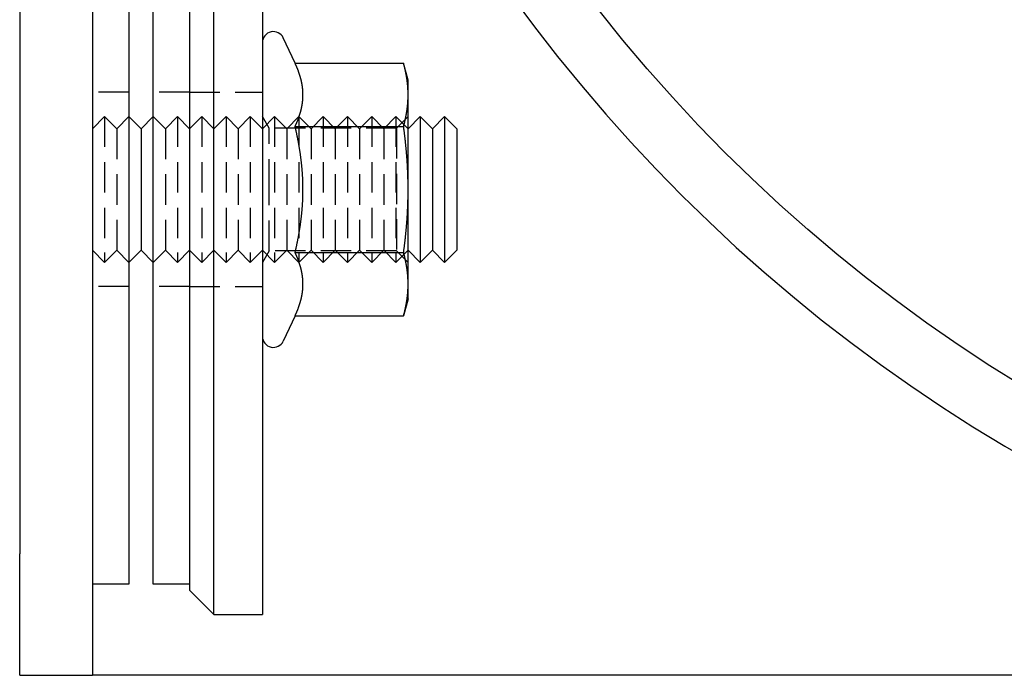
# Model space of a CAD drawing. Extents: x -401 to 688, y -411 to 166.
# Drawn here: x 37 to 118, y -401 to -347 of the extents above; entities that cross this region are included whole.
import ezdxf

# ---------------------------------------------------------------- set-up
doc = ezdxf.new("R2010")
doc.units = 0
doc.header["$LTSCALE"] = 10
doc.linetypes.add('VERDECKT', pattern=[0.375, 0.25, -0.125])
doc.layers.get('0').update_dxf_attribs({"linetype": 'CONTINUOUS'})
doc.layers.add('STEMPEL', color=3, linetype='CONTINUOUS')

# ---------------------------------------------------------------- blocks, each defined once
blk = doc.blocks.new('A$C4A37CDE2')
at = {"color": 3, "linetype": 'CONTINUOUS'}
for p, q in [((53.213, -96.028), (53.213, 163.972)), ((57.213, 163.972), (57.213, -96.028)), ((46.213, 161.472), (46.213, -93.528)), ((48.213, -93.528), (48.213, 161.472)), ((51.213, 161.972), (51.213, -94.028)), ((37.213, 158.972), (37.213, -91.028)), ((43.213, 158.972), (43.213, -91.028)), ((59.902, -50.636), (58.929, -48.547)), ((59.902, -50.636), (68.84, -50.636)), ((69.213, -52.028), (68.84, -50.636)), ((69.213, -53.234), (69.213, -52.028)), ((69.213, -61.028), (69.213, -53.234)), ((47.213, -56.028), (46.213, -55.028)), ((47.213, -56.028), (48.213, -55.028)), ((69.213, -56.028), (70.213, -55.028)), ((70.213, -55.028), (70.213, -66.224)), ((71.213, -56.028), (70.213, -55.028)), ((71.213, -56.028), (72.213, -55.028)), ((72.213, -55.028), (72.213, -66.224)), ((73.213, -56.028), (72.213, -55.028)), ((59.902, -55.832), (68.84, -55.832)), ((47.213, -56.028), (47.213, -65.358)), ((71.213, -56.028), (71.213, -65.358)), ((73.213, -56.028), (73.213, -65.358)), ((69.213, -68.822), (69.213, -61.028)), ((47.213, -65.358), (47.213, -66.028)), ((71.213, -65.358), (71.213, -66.028)), ((73.213, -65.358), (73.213, -66.028)), ((47.213, -66.028), (46.213, -67.028)), ((47.213, -66.028), (48.213, -67.028)), ((59.902, -66.224), (68.84, -66.224)), ((69.213, -66.028), (70.213, -67.028)), ((71.213, -66.028), (70.213, -67.028)), ((70.213, -66.224), (70.213, -67.028)), ((71.213, -66.028), (72.213, -67.028)), ((73.213, -66.028), (72.213, -67.028)), ((72.213, -66.224), (72.213, -67.028)), ((69.213, -70.028), (69.213, -68.822)), ((69.213, -70.028), (68.84, -71.42)), ((59.902, -71.42), (58.929, -73.508)), ((59.902, -71.42), (68.84, -71.42)), ((37.213, -101.028), (37.213, -91.028)), ((43.213, -91.028), (43.213, -101.028)), ((46.213, -93.528), (43.213, -93.528)), ((51.213, -93.528), (48.213, -93.528)), ((51.213, -94.028), (53.213, -96.028)), ((53.213, -96.028), (57.213, -96.028)), ((37.213, -101.028), (43.213, -101.028)), ((49.213, -101.028), (43.213, -101.028)), ((187.213, -101.028), (49.213, -101.028))]:
    blk.add_line(p, q, dxfattribs=at)
at = {"color": 1, "linetype": 'VERDECKT'}
for p, q in [((46.213, -53.028), (43.213, -53.028)), ((51.213, -53.028), (48.213, -53.028)), ((51.213, -53.028), (57.213, -53.028)), ((43.213, -56.028), (44.213, -55.028)), ((44.213, -55.028), (44.213, -66.224)), ((45.213, -56.028), (44.213, -55.028)), ((45.213, -56.028), (46.213, -55.028)), ((49.213, -56.028), (48.213, -55.028)), ((49.213, -56.028), (50.213, -55.028)), ((50.213, -55.028), (50.213, -66.224)), ((51.213, -56.028), (50.213, -55.028)), ((51.213, -56.028), (52.213, -55.028)), ((52.213, -55.028), (52.213, -66.224)), ((53.213, -56.028), (52.213, -55.028)), ((53.213, -56.028), (54.213, -55.028)), ((54.213, -55.028), (54.213, -66.224)), ((55.213, -56.028), (54.213, -55.028)), ((55.213, -56.028), (56.213, -55.028)), ((56.213, -55.028), (56.213, -66.224)), ((57.213, -56.028), (56.213, -55.028)), ((57.213, -56.028), (58.213, -55.028)), ((57.76, -55.975), (57.213, -55.028)), ((58.213, -55.028), (58.213, -66.224)), ((59.213, -56.028), (58.213, -55.028)), ((59.213, -56.028), (60.213, -55.028)), ((60.213, -55.028), (60.213, -66.224)), ((61.213, -56.028), (60.213, -55.028)), ((61.213, -56.028), (62.213, -55.028)), ((62.213, -55.028), (62.213, -66.224)), ((63.213, -56.028), (62.213, -55.028)), ((63.213, -56.028), (64.213, -55.028)), ((64.213, -55.028), (64.213, -66.224)), ((65.213, -56.028), (64.213, -55.028)), ((65.213, -56.028), (66.213, -55.028)), ((66.213, -55.028), (66.213, -66.224)), ((67.213, -56.028), (66.213, -55.028)), ((67.213, -56.028), (68.213, -55.028)), ((68.213, -55.028), (68.213, -66.224)), ((69.213, -56.028), (68.213, -55.028)), ((68.266, -55.975), (69.213, -55.028)), ((45.213, -56.028), (45.213, -65.358)), ((49.213, -56.028), (49.213, -65.358)), ((55.213, -56.028), (55.213, -65.358)), ((57.76, -61.028), (57.76, -55.975)), ((68.266, -55.975), (57.76, -55.975)), ((59.213, -56.028), (59.213, -65.358)), ((61.213, -56.028), (61.213, -65.358)), ((63.213, -56.028), (63.213, -65.358)), ((65.213, -56.028), (65.213, -65.358)), ((67.213, -56.028), (67.213, -65.358)), ((68.266, -55.975), (68.266, -66.081)), ((57.76, -66.081), (57.76, -61.028)), ((45.213, -65.358), (45.213, -66.028)), ((49.213, -65.358), (49.213, -66.028)), ((55.213, -65.358), (55.213, -66.028)), ((59.213, -65.358), (59.213, -66.028)), ((61.213, -65.358), (61.213, -66.028)), ((63.213, -65.358), (63.213, -66.028)), ((65.213, -65.358), (65.213, -66.028)), ((67.213, -65.358), (67.213, -66.028)), ((43.213, -66.028), (44.213, -67.028)), ((45.213, -66.028), (44.213, -67.028)), ((44.213, -66.224), (44.213, -67.028)), ((45.213, -66.028), (46.213, -67.028)), ((49.213, -66.028), (48.213, -67.028)), ((49.213, -66.028), (50.213, -67.028)), ((51.213, -66.028), (50.213, -67.028)), ((50.213, -66.224), (50.213, -67.028)), ((51.213, -66.028), (52.213, -67.028)), ((53.213, -66.028), (52.213, -67.028)), ((52.213, -66.224), (52.213, -67.028)), ((53.213, -66.028), (54.213, -67.028)), ((55.213, -66.028), (54.213, -67.028)), ((54.213, -66.224), (54.213, -67.028)), ((55.213, -66.028), (56.213, -67.028)), ((57.213, -66.028), (56.213, -67.028)), ((56.213, -66.224), (56.213, -67.028)), ((57.213, -66.028), (58.213, -67.028)), ((57.76, -66.081), (57.213, -67.028)), ((68.266, -66.081), (57.76, -66.081)), ((59.213, -66.028), (58.213, -67.028)), ((58.213, -66.224), (58.213, -67.028)), ((59.213, -66.028), (60.213, -67.028)), ((61.213, -66.028), (60.213, -67.028)), ((60.213, -66.224), (60.213, -67.028)), ((61.213, -66.028), (62.213, -67.028)), ((63.213, -66.028), (62.213, -67.028)), ((62.213, -66.224), (62.213, -67.028)), ((63.213, -66.028), (64.213, -67.028)), ((65.213, -66.028), (64.213, -67.028)), ((64.213, -66.224), (64.213, -67.028)), ((65.213, -66.028), (66.213, -67.028)), ((67.213, -66.028), (66.213, -67.028)), ((66.213, -66.224), (66.213, -67.028)), ((67.213, -66.028), (68.213, -67.028)), ((69.213, -66.028), (68.213, -67.028)), ((68.213, -66.224), (68.213, -67.028)), ((68.266, -66.081), (69.213, -67.028)), ((46.213, -69.028), (43.213, -69.028)), ((51.213, -69.028), (48.213, -69.028)), ((51.213, -69.028), (57.213, -69.028))]:
    blk.add_line(p, q, dxfattribs=at)
at = {"color": 3}
for points in [[(60.551, -53.234, 0), (60.551, -53.207, 0), (60.551, -53.18, 0), (60.551, -53.153, 0), (60.55, -53.126, 0), (60.55, -53.099, 0), (60.549, -53.073, 0), (60.548, -53.046, 0), (60.547, -53.019, 0), (60.545, -52.993, 0), (60.544, -52.966, 0), (60.543, -52.939, 0), (60.541, -52.913, 0), (60.539, -52.886, 0), (60.537, -52.86, 0), (60.535, -52.833, 0), (60.533, -52.806, 0), (60.53, -52.78, 0), (60.528, -52.753, 0), (60.525, -52.727, 0), (60.522, -52.7, 0), (60.519, -52.674, 0), (60.516, -52.647, 0), (60.513, -52.621, 0), (60.509, -52.594, 0), (60.506, -52.568, 0), (60.502, -52.541, 0), (60.498, -52.515, 0), (60.494, -52.488, 0), (60.49, -52.462, 0), (60.486, -52.435, 0), (60.482, -52.409, 0), (60.477, -52.382, 0), (60.472, -52.356, 0), (60.468, -52.329, 0), (60.463, -52.303, 0), (60.458, -52.276, 0), (60.452, -52.249, 0), (60.447, -52.223, 0), (60.441, -52.196, 0), (60.436, -52.169, 0), (60.43, -52.143, 0), (60.424, -52.116, 0), (60.418, -52.089, 0), (60.412, -52.063, 0), (60.405, -52.036, 0), (60.399, -52.009, 0), (60.392, -51.982, 0), (60.386, -51.955, 0), (60.379, -51.928, 0), (60.371, -51.902, 0), (60.364, -51.875, 0), (60.357, -51.848, 0), (60.349, -51.821, 0), (60.342, -51.794, 0), (60.334, -51.767, 0), (60.326, -51.739, 0), (60.318, -51.712, 0), (60.31, -51.685, 0), (60.302, -51.658, 0), (60.293, -51.63, 0), (60.285, -51.603, 0), (60.276, -51.576, 0), (60.267, -51.548, 0), (60.258, -51.521, 0), (60.248, -51.493, 0), (60.239, -51.465, 0), (60.23, -51.438, 0), (60.22, -51.41, 0), (60.21, -51.382, 0), (60.2, -51.355, 0), (60.19, -51.327, 0), (60.18, -51.299, 0), (60.17, -51.271, 0), (60.159, -51.242, 0), (60.148, -51.214, 0), (60.138, -51.186, 0), (60.127, -51.158, 0), (60.115, -51.13, 0), (60.104, -51.101, 0), (60.093, -51.073, 0), (60.081, -51.044, 0), (60.069, -51.015, 0), (60.057, -50.987, 0), (60.045, -50.958, 0), (60.033, -50.929, 0), (60.021, -50.9, 0), (60.008, -50.871, 0), (59.996, -50.842, 0), (59.983, -50.813, 0), (59.97, -50.783, 0), (59.957, -50.754, 0), (59.943, -50.724, 0), (59.93, -50.695, 0), (59.916, -50.665, 0), (59.902, -50.636, 0)], [(69.213, -53.234, 0), (69.213, -53.207, 0), (69.213, -53.181, 0), (69.213, -53.155, 0), (69.212, -53.128, 0), (69.212, -53.102, 0), (69.211, -53.076, 0), (69.211, -53.05, 0), (69.21, -53.023, 0), (69.21, -52.997, 0), (69.209, -52.971, 0), (69.208, -52.945, 0), (69.207, -52.919, 0), (69.206, -52.892, 0), (69.205, -52.866, 0), (69.204, -52.84, 0), (69.202, -52.814, 0), (69.201, -52.788, 0), (69.2, -52.761, 0), (69.198, -52.735, 0), (69.197, -52.709, 0), (69.195, -52.683, 0), (69.193, -52.657, 0), (69.191, -52.63, 0), (69.189, -52.604, 0), (69.188, -52.578, 0), (69.185, -52.552, 0), (69.183, -52.525, 0), (69.181, -52.499, 0), (69.179, -52.473, 0), (69.176, -52.447, 0), (69.174, -52.42, 0), (69.171, -52.394, 0), (69.169, -52.367, 0), (69.166, -52.341, 0), (69.163, -52.315, 0), (69.16, -52.288, 0), (69.157, -52.262, 0), (69.154, -52.235, 0), (69.151, -52.209, 0), (69.148, -52.182, 0), (69.145, -52.156, 0), (69.141, -52.129, 0), (69.138, -52.102, 0), (69.134, -52.076, 0), (69.131, -52.049, 0), (69.127, -52.022, 0), (69.123, -51.995, 0), (69.12, -51.969, 0), (69.115, -51.942, 0), (69.112, -51.915, 0), (69.107, -51.888, 0), (69.103, -51.861, 0), (69.099, -51.834, 0), (69.095, -51.807, 0), (69.09, -51.779, 0), (69.086, -51.752, 0), (69.081, -51.725, 0), (69.076, -51.698, 0), (69.072, -51.67, 0), (69.067, -51.643, 0), (69.062, -51.615, 0), (69.057, -51.588, 0), (69.052, -51.56, 0), (69.046, -51.533, 0), (69.041, -51.505, 0), (69.036, -51.477, 0), (69.03, -51.449, 0), (69.025, -51.421, 0), (69.019, -51.393, 0), (69.013, -51.365, 0), (69.007, -51.337, 0), (69.002, -51.309, 0), (68.996, -51.281, 0), (68.99, -51.252, 0), (68.983, -51.224, 0), (68.977, -51.195, 0), (68.971, -51.166, 0), (68.964, -51.138, 0), (68.958, -51.109, 0), (68.951, -51.08, 0), (68.944, -51.051, 0), (68.937, -51.022, 0), (68.93, -50.993, 0), (68.924, -50.964, 0), (68.916, -50.934, 0), (68.909, -50.905, 0), (68.902, -50.875, 0), (68.894, -50.846, 0), (68.887, -50.816, 0), (68.879, -50.786, 0), (68.872, -50.756, 0), (68.864, -50.726, 0), (68.856, -50.696, 0), (68.848, -50.666, 0), (68.84, -50.636, 0)], [(59.902, -55.832, 0), (59.916, -55.802, 0), (59.93, -55.772, 0), (59.943, -55.743, 0), (59.957, -55.713, 0), (59.97, -55.684, 0), (59.983, -55.654, 0), (59.996, -55.625, 0), (60.008, -55.596, 0), (60.021, -55.567, 0), (60.033, -55.538, 0), (60.045, -55.509, 0), (60.057, -55.48, 0), (60.069, -55.452, 0), (60.081, -55.423, 0), (60.093, -55.395, 0), (60.104, -55.366, 0), (60.115, -55.338, 0), (60.127, -55.309, 0), (60.138, -55.281, 0), (60.148, -55.253, 0), (60.159, -55.225, 0), (60.17, -55.197, 0), (60.18, -55.169, 0), (60.19, -55.141, 0), (60.2, -55.113, 0), (60.21, -55.085, 0), (60.22, -55.057, 0), (60.23, -55.029, 0), (60.239, -55.002, 0), (60.248, -54.974, 0), (60.258, -54.947, 0), (60.267, -54.919, 0), (60.276, -54.892, 0), (60.285, -54.864, 0), (60.293, -54.837, 0), (60.302, -54.809, 0), (60.31, -54.782, 0), (60.318, -54.755, 0), (60.326, -54.728, 0), (60.334, -54.701, 0), (60.342, -54.674, 0), (60.349, -54.647, 0), (60.357, -54.62, 0), (60.364, -54.593, 0), (60.371, -54.566, 0), (60.379, -54.539, 0), (60.386, -54.512, 0), (60.392, -54.485, 0), (60.399, -54.458, 0), (60.405, -54.431, 0), (60.412, -54.404, 0), (60.418, -54.378, 0), (60.424, -54.351, 0), (60.43, -54.324, 0), (60.436, -54.298, 0), (60.441, -54.271, 0), (60.447, -54.244, 0), (60.452, -54.218, 0), (60.458, -54.191, 0), (60.463, -54.165, 0), (60.468, -54.138, 0), (60.472, -54.111, 0), (60.477, -54.085, 0), (60.482, -54.058, 0), (60.486, -54.032, 0), (60.49, -54.005, 0), (60.494, -53.979, 0), (60.498, -53.952, 0), (60.502, -53.926, 0), (60.506, -53.899, 0), (60.509, -53.873, 0), (60.513, -53.846, 0), (60.516, -53.82, 0), (60.519, -53.793, 0), (60.522, -53.767, 0), (60.525, -53.74, 0), (60.528, -53.714, 0), (60.53, -53.687, 0), (60.533, -53.661, 0), (60.535, -53.634, 0), (60.537, -53.608, 0), (60.539, -53.581, 0), (60.541, -53.554, 0), (60.543, -53.528, 0), (60.544, -53.501, 0), (60.545, -53.474, 0), (60.547, -53.448, 0), (60.548, -53.421, 0), (60.549, -53.394, 0), (60.55, -53.368, 0), (60.55, -53.341, 0), (60.551, -53.314, 0), (60.551, -53.287, 0), (60.551, -53.261, 0), (60.551, -53.234, 0)], [(68.84, -55.832, 0), (68.848, -55.801, 0), (68.856, -55.771, 0), (68.864, -55.741, 0), (68.872, -55.711, 0), (68.879, -55.681, 0), (68.887, -55.651, 0), (68.894, -55.621, 0), (68.902, -55.592, 0), (68.909, -55.562, 0), (68.916, -55.533, 0), (68.924, -55.504, 0), (68.93, -55.474, 0), (68.937, -55.445, 0), (68.944, -55.416, 0), (68.951, -55.387, 0), (68.958, -55.358, 0), (68.964, -55.329, 0), (68.971, -55.301, 0), (68.977, -55.272, 0), (68.983, -55.243, 0), (68.99, -55.215, 0), (68.996, -55.187, 0), (69.002, -55.158, 0), (69.007, -55.13, 0), (69.013, -55.102, 0), (69.019, -55.074, 0), (69.025, -55.046, 0), (69.03, -55.018, 0), (69.036, -54.99, 0), (69.041, -54.962, 0), (69.046, -54.935, 0), (69.052, -54.907, 0), (69.057, -54.879, 0), (69.062, -54.852, 0), (69.067, -54.824, 0), (69.072, -54.797, 0), (69.076, -54.77, 0), (69.081, -54.742, 0), (69.086, -54.715, 0), (69.09, -54.688, 0), (69.095, -54.66, 0), (69.099, -54.633, 0), (69.103, -54.606, 0), (69.107, -54.579, 0), (69.112, -54.552, 0), (69.115, -54.525, 0), (69.12, -54.498, 0), (69.123, -54.472, 0), (69.127, -54.445, 0), (69.131, -54.418, 0), (69.134, -54.391, 0), (69.138, -54.365, 0), (69.141, -54.338, 0), (69.145, -54.312, 0), (69.148, -54.285, 0), (69.151, -54.258, 0), (69.154, -54.232, 0), (69.157, -54.205, 0), (69.16, -54.179, 0), (69.163, -54.152, 0), (69.166, -54.126, 0), (69.169, -54.1, 0), (69.171, -54.073, 0), (69.174, -54.047, 0), (69.176, -54.021, 0), (69.179, -53.994, 0), (69.181, -53.968, 0), (69.183, -53.942, 0), (69.185, -53.916, 0), (69.188, -53.889, 0), (69.189, -53.863, 0), (69.191, -53.837, 0), (69.193, -53.81, 0), (69.195, -53.784, 0), (69.197, -53.758, 0), (69.198, -53.732, 0), (69.2, -53.706, 0), (69.201, -53.68, 0), (69.202, -53.653, 0), (69.204, -53.627, 0), (69.205, -53.601, 0), (69.206, -53.575, 0), (69.207, -53.549, 0), (69.208, -53.522, 0), (69.209, -53.496, 0), (69.21, -53.47, 0), (69.21, -53.444, 0), (69.211, -53.418, 0), (69.211, -53.391, 0), (69.212, -53.365, 0), (69.212, -53.339, 0), (69.213, -53.312, 0), (69.213, -53.286, 0), (69.213, -53.26, 0), (69.213, -53.234, 0)], [(60.551, -61.028, 0), (60.551, -60.974, 0), (60.551, -60.92, 0), (60.551, -60.867, 0), (60.55, -60.813, 0), (60.55, -60.76, 0), (60.549, -60.706, 0), (60.548, -60.653, 0), (60.547, -60.599, 0), (60.545, -60.546, 0), (60.544, -60.493, 0), (60.543, -60.44, 0), (60.541, -60.386, 0), (60.539, -60.333, 0), (60.537, -60.28, 0), (60.535, -60.227, 0), (60.533, -60.174, 0), (60.53, -60.121, 0), (60.528, -60.068, 0), (60.525, -60.014, 0), (60.522, -59.962, 0), (60.519, -59.908, 0), (60.516, -59.855, 0), (60.513, -59.802, 0), (60.509, -59.749, 0), (60.506, -59.696, 0), (60.502, -59.643, 0), (60.498, -59.59, 0), (60.494, -59.537, 0), (60.49, -59.484, 0), (60.486, -59.431, 0), (60.482, -59.378, 0), (60.477, -59.325, 0), (60.472, -59.272, 0), (60.468, -59.219, 0), (60.463, -59.166, 0), (60.458, -59.113, 0), (60.452, -59.059, 0), (60.447, -59.006, 0), (60.441, -58.953, 0), (60.436, -58.9, 0), (60.43, -58.846, 0), (60.424, -58.793, 0), (60.418, -58.739, 0), (60.412, -58.686, 0), (60.405, -58.632, 0), (60.399, -58.579, 0), (60.392, -58.525, 0), (60.386, -58.471, 0), (60.379, -58.418, 0), (60.371, -58.364, 0), (60.364, -58.31, 0), (60.357, -58.256, 0), (60.349, -58.202, 0), (60.342, -58.148, 0), (60.334, -58.094, 0), (60.326, -58.039, 0), (60.318, -57.985, 0), (60.31, -57.931, 0), (60.302, -57.876, 0), (60.293, -57.821, 0), (60.285, -57.767, 0), (60.276, -57.712, 0), (60.267, -57.657, 0), (60.258, -57.602, 0), (60.248, -57.547, 0), (60.239, -57.492, 0), (60.23, -57.436, 0), (60.22, -57.381, 0), (60.21, -57.325, 0), (60.2, -57.27, 0), (60.19, -57.214, 0), (60.18, -57.158, 0), (60.17, -57.102, 0), (60.159, -57.046, 0), (60.148, -56.989, 0), (60.138, -56.933, 0), (60.127, -56.876, 0), (60.115, -56.82, 0), (60.104, -56.763, 0), (60.093, -56.706, 0), (60.081, -56.649, 0), (60.069, -56.591, 0), (60.057, -56.534, 0), (60.045, -56.476, 0), (60.033, -56.419, 0), (60.021, -56.361, 0), (60.008, -56.303, 0), (59.996, -56.244, 0), (59.983, -56.186, 0), (59.97, -56.127, 0), (59.957, -56.069, 0), (59.943, -56.01, 0), (59.93, -55.95, 0), (59.916, -55.891, 0), (59.902, -55.832, 0)], [(69.213, -61.028, 0), (69.213, -60.975, 0), (69.213, -60.922, 0), (69.213, -60.87, 0), (69.212, -60.817, 0), (69.212, -60.765, 0), (69.211, -60.712, 0), (69.211, -60.66, 0), (69.21, -60.607, 0), (69.21, -60.555, 0), (69.209, -60.502, 0), (69.208, -60.45, 0), (69.207, -60.398, 0), (69.206, -60.345, 0), (69.205, -60.293, 0), (69.204, -60.241, 0), (69.202, -60.188, 0), (69.201, -60.136, 0), (69.2, -60.084, 0), (69.198, -60.031, 0), (69.197, -59.979, 0), (69.195, -59.926, 0), (69.193, -59.874, 0), (69.191, -59.822, 0), (69.189, -59.769, 0), (69.188, -59.717, 0), (69.185, -59.664, 0), (69.183, -59.611, 0), (69.181, -59.559, 0), (69.179, -59.506, 0), (69.176, -59.454, 0), (69.174, -59.401, 0), (69.171, -59.348, 0), (69.169, -59.296, 0), (69.166, -59.243, 0), (69.163, -59.19, 0), (69.16, -59.137, 0), (69.157, -59.084, 0), (69.154, -59.031, 0), (69.151, -58.978, 0), (69.148, -58.925, 0), (69.145, -58.872, 0), (69.141, -58.819, 0), (69.138, -58.766, 0), (69.134, -58.712, 0), (69.131, -58.659, 0), (69.127, -58.605, 0), (69.123, -58.552, 0), (69.12, -58.498, 0), (69.115, -58.444, 0), (69.112, -58.39, 0), (69.107, -58.336, 0), (69.103, -58.282, 0), (69.099, -58.228, 0), (69.095, -58.174, 0), (69.09, -58.12, 0), (69.086, -58.065, 0), (69.081, -58.011, 0), (69.076, -57.956, 0), (69.072, -57.901, 0), (69.067, -57.846, 0), (69.062, -57.791, 0), (69.057, -57.736, 0), (69.052, -57.681, 0), (69.046, -57.626, 0), (69.041, -57.57, 0), (69.036, -57.515, 0), (69.03, -57.459, 0), (69.025, -57.403, 0), (69.019, -57.347, 0), (69.013, -57.291, 0), (69.007, -57.235, 0), (69.002, -57.178, 0), (68.996, -57.122, 0), (68.99, -57.065, 0), (68.983, -57.008, 0), (68.977, -56.951, 0), (68.971, -56.894, 0), (68.964, -56.836, 0), (68.958, -56.779, 0), (68.951, -56.721, 0), (68.944, -56.663, 0), (68.937, -56.605, 0), (68.93, -56.547, 0), (68.924, -56.488, 0), (68.916, -56.429, 0), (68.909, -56.37, 0), (68.902, -56.312, 0), (68.894, -56.252, 0), (68.887, -56.193, 0), (68.879, -56.133, 0), (68.872, -56.073, 0), (68.864, -56.013, 0), (68.856, -55.953, 0), (68.848, -55.892, 0), (68.84, -55.832, 0)], [(59.902, -66.224, 0), (59.916, -66.165, 0), (59.93, -66.105, 0), (59.943, -66.046, 0), (59.957, -65.987, 0), (59.97, -65.928, 0), (59.983, -65.87, 0), (59.996, -65.811, 0), (60.008, -65.753, 0), (60.021, -65.695, 0), (60.033, -65.637, 0), (60.045, -65.579, 0), (60.057, -65.522, 0), (60.069, -65.464, 0), (60.081, -65.407, 0), (60.093, -65.35, 0), (60.104, -65.293, 0), (60.115, -65.236, 0), (60.127, -65.179, 0), (60.138, -65.123, 0), (60.148, -65.066, 0), (60.159, -65.01, 0), (60.17, -64.954, 0), (60.18, -64.898, 0), (60.19, -64.842, 0), (60.2, -64.786, 0), (60.21, -64.73, 0), (60.22, -64.675, 0), (60.23, -64.619, 0), (60.239, -64.564, 0), (60.248, -64.509, 0), (60.258, -64.454, 0), (60.267, -64.399, 0), (60.276, -64.344, 0), (60.285, -64.289, 0), (60.293, -64.234, 0), (60.302, -64.18, 0), (60.31, -64.125, 0), (60.318, -64.071, 0), (60.326, -64.016, 0), (60.334, -63.962, 0), (60.342, -63.908, 0), (60.349, -63.854, 0), (60.357, -63.8, 0), (60.364, -63.746, 0), (60.371, -63.692, 0), (60.379, -63.638, 0), (60.386, -63.584, 0), (60.392, -63.53, 0), (60.399, -63.477, 0), (60.405, -63.423, 0), (60.412, -63.37, 0), (60.418, -63.316, 0), (60.424, -63.263, 0), (60.43, -63.209, 0), (60.436, -63.156, 0), (60.441, -63.103, 0), (60.447, -63.049, 0), (60.452, -62.996, 0), (60.458, -62.943, 0), (60.463, -62.89, 0), (60.468, -62.837, 0), (60.472, -62.783, 0), (60.477, -62.73, 0), (60.482, -62.677, 0), (60.486, -62.624, 0), (60.49, -62.571, 0), (60.494, -62.518, 0), (60.498, -62.465, 0), (60.502, -62.412, 0), (60.506, -62.359, 0), (60.509, -62.306, 0), (60.513, -62.253, 0), (60.516, -62.2, 0), (60.519, -62.147, 0), (60.522, -62.094, 0), (60.525, -62.041, 0), (60.528, -61.988, 0), (60.53, -61.935, 0), (60.533, -61.882, 0), (60.535, -61.829, 0), (60.537, -61.776, 0), (60.539, -61.723, 0), (60.541, -61.669, 0), (60.543, -61.616, 0), (60.544, -61.563, 0), (60.545, -61.51, 0), (60.547, -61.456, 0), (60.548, -61.403, 0), (60.549, -61.349, 0), (60.55, -61.296, 0), (60.55, -61.242, 0), (60.551, -61.189, 0), (60.551, -61.135, 0), (60.551, -61.082, 0), (60.551, -61.028, 0)], [(68.84, -66.224, 0), (68.848, -66.163, 0), (68.856, -66.103, 0), (68.864, -66.042, 0), (68.872, -65.982, 0), (68.879, -65.922, 0), (68.887, -65.863, 0), (68.894, -65.803, 0), (68.902, -65.744, 0), (68.909, -65.685, 0), (68.916, -65.626, 0), (68.924, -65.568, 0), (68.93, -65.509, 0), (68.937, -65.451, 0), (68.944, -65.393, 0), (68.951, -65.335, 0), (68.958, -65.277, 0), (68.964, -65.219, 0), (68.971, -65.162, 0), (68.977, -65.105, 0), (68.983, -65.048, 0), (68.99, -64.991, 0), (68.996, -64.934, 0), (69.002, -64.877, 0), (69.007, -64.821, 0), (69.013, -64.765, 0), (69.019, -64.709, 0), (69.025, -64.653, 0), (69.03, -64.597, 0), (69.036, -64.541, 0), (69.041, -64.485, 0), (69.046, -64.43, 0), (69.052, -64.374, 0), (69.057, -64.319, 0), (69.062, -64.264, 0), (69.067, -64.209, 0), (69.072, -64.154, 0), (69.076, -64.1, 0), (69.081, -64.045, 0), (69.086, -63.99, 0), (69.09, -63.936, 0), (69.095, -63.882, 0), (69.099, -63.827, 0), (69.103, -63.773, 0), (69.107, -63.719, 0), (69.112, -63.665, 0), (69.115, -63.611, 0), (69.12, -63.558, 0), (69.123, -63.504, 0), (69.127, -63.45, 0), (69.131, -63.397, 0), (69.134, -63.343, 0), (69.138, -63.29, 0), (69.141, -63.237, 0), (69.145, -63.184, 0), (69.148, -63.13, 0), (69.151, -63.077, 0), (69.154, -63.024, 0), (69.157, -62.971, 0), (69.16, -62.918, 0), (69.163, -62.865, 0), (69.166, -62.813, 0), (69.169, -62.76, 0), (69.171, -62.707, 0), (69.174, -62.654, 0), (69.176, -62.602, 0), (69.179, -62.549, 0), (69.181, -62.497, 0), (69.183, -62.444, 0), (69.185, -62.392, 0), (69.188, -62.339, 0), (69.189, -62.287, 0), (69.191, -62.234, 0), (69.193, -62.182, 0), (69.195, -62.129, 0), (69.197, -62.077, 0), (69.198, -62.025, 0), (69.2, -61.972, 0), (69.201, -61.92, 0), (69.202, -61.867, 0), (69.204, -61.815, 0), (69.205, -61.763, 0), (69.206, -61.71, 0), (69.207, -61.658, 0), (69.208, -61.605, 0), (69.209, -61.553, 0), (69.21, -61.501, 0), (69.21, -61.448, 0), (69.211, -61.396, 0), (69.211, -61.343, 0), (69.212, -61.291, 0), (69.212, -61.238, 0), (69.213, -61.186, 0), (69.213, -61.133, 0), (69.213, -61.081, 0), (69.213, -61.028, 0)], [(60.551, -68.822, 0), (60.551, -68.795, 0), (60.551, -68.768, 0), (60.551, -68.742, 0), (60.55, -68.715, 0), (60.55, -68.688, 0), (60.549, -68.661, 0), (60.548, -68.635, 0), (60.547, -68.608, 0), (60.545, -68.581, 0), (60.544, -68.555, 0), (60.543, -68.528, 0), (60.541, -68.501, 0), (60.539, -68.475, 0), (60.537, -68.448, 0), (60.535, -68.421, 0), (60.533, -68.395, 0), (60.53, -68.368, 0), (60.528, -68.342, 0), (60.525, -68.315, 0), (60.522, -68.289, 0), (60.519, -68.262, 0), (60.516, -68.236, 0), (60.513, -68.209, 0), (60.509, -68.183, 0), (60.506, -68.156, 0), (60.502, -68.13, 0), (60.498, -68.103, 0), (60.494, -68.077, 0), (60.49, -68.05, 0), (60.486, -68.024, 0), (60.482, -67.997, 0), (60.477, -67.971, 0), (60.472, -67.944, 0), (60.468, -67.918, 0), (60.463, -67.891, 0), (60.458, -67.865, 0), (60.452, -67.838, 0), (60.447, -67.811, 0), (60.441, -67.785, 0), (60.436, -67.758, 0), (60.43, -67.731, 0), (60.424, -67.705, 0), (60.418, -67.678, 0), (60.412, -67.651, 0), (60.405, -67.624, 0), (60.399, -67.597, 0), (60.392, -67.571, 0), (60.386, -67.544, 0), (60.379, -67.517, 0), (60.371, -67.49, 0), (60.364, -67.463, 0), (60.357, -67.436, 0), (60.349, -67.409, 0), (60.342, -67.382, 0), (60.334, -67.355, 0), (60.326, -67.328, 0), (60.318, -67.301, 0), (60.31, -67.273, 0), (60.302, -67.246, 0), (60.293, -67.219, 0), (60.285, -67.192, 0), (60.276, -67.164, 0), (60.267, -67.137, 0), (60.258, -67.109, 0), (60.248, -67.082, 0), (60.239, -67.054, 0), (60.23, -67.026, 0), (60.22, -66.999, 0), (60.21, -66.971, 0), (60.2, -66.943, 0), (60.19, -66.915, 0), (60.18, -66.887, 0), (60.17, -66.859, 0), (60.159, -66.831, 0), (60.148, -66.803, 0), (60.138, -66.775, 0), (60.127, -66.746, 0), (60.115, -66.718, 0), (60.104, -66.689, 0), (60.093, -66.661, 0), (60.081, -66.632, 0), (60.069, -66.604, 0), (60.057, -66.575, 0), (60.045, -66.546, 0), (60.033, -66.517, 0), (60.021, -66.489, 0), (60.008, -66.459, 0), (59.996, -66.43, 0), (59.983, -66.401, 0), (59.97, -66.372, 0), (59.957, -66.342, 0), (59.943, -66.313, 0), (59.93, -66.283, 0), (59.916, -66.254, 0), (59.902, -66.224, 0)], [(69.213, -68.822, 0), (69.213, -68.796, 0), (69.213, -68.769, 0), (69.213, -68.743, 0), (69.212, -68.717, 0), (69.212, -68.691, 0), (69.211, -68.664, 0), (69.211, -68.638, 0), (69.21, -68.612, 0), (69.21, -68.586, 0), (69.209, -68.559, 0), (69.208, -68.533, 0), (69.207, -68.507, 0), (69.206, -68.481, 0), (69.205, -68.455, 0), (69.204, -68.428, 0), (69.202, -68.402, 0), (69.201, -68.376, 0), (69.2, -68.35, 0), (69.198, -68.324, 0), (69.197, -68.297, 0), (69.195, -68.271, 0), (69.193, -68.245, 0), (69.191, -68.219, 0), (69.189, -68.193, 0), (69.188, -68.166, 0), (69.185, -68.14, 0), (69.183, -68.114, 0), (69.181, -68.088, 0), (69.179, -68.061, 0), (69.176, -68.035, 0), (69.174, -68.009, 0), (69.171, -67.982, 0), (69.169, -67.956, 0), (69.166, -67.93, 0), (69.163, -67.903, 0), (69.16, -67.877, 0), (69.157, -67.85, 0), (69.154, -67.824, 0), (69.151, -67.797, 0), (69.148, -67.771, 0), (69.145, -67.744, 0), (69.141, -67.718, 0), (69.138, -67.691, 0), (69.134, -67.664, 0), (69.131, -67.638, 0), (69.127, -67.611, 0), (69.123, -67.584, 0), (69.12, -67.557, 0), (69.115, -67.53, 0), (69.112, -67.503, 0), (69.107, -67.476, 0), (69.103, -67.449, 0), (69.099, -67.422, 0), (69.095, -67.395, 0), (69.09, -67.368, 0), (69.086, -67.341, 0), (69.081, -67.314, 0), (69.076, -67.286, 0), (69.072, -67.259, 0), (69.067, -67.231, 0), (69.062, -67.204, 0), (69.057, -67.176, 0), (69.052, -67.149, 0), (69.046, -67.121, 0), (69.041, -67.093, 0), (69.036, -67.066, 0), (69.03, -67.038, 0), (69.025, -67.01, 0), (69.019, -66.982, 0), (69.013, -66.954, 0), (69.007, -66.925, 0), (69.002, -66.897, 0), (68.996, -66.869, 0), (68.99, -66.841, 0), (68.983, -66.812, 0), (68.977, -66.784, 0), (68.971, -66.755, 0), (68.964, -66.726, 0), (68.958, -66.697, 0), (68.951, -66.669, 0), (68.944, -66.64, 0), (68.937, -66.611, 0), (68.93, -66.581, 0), (68.924, -66.552, 0), (68.916, -66.523, 0), (68.909, -66.493, 0), (68.902, -66.464, 0), (68.894, -66.434, 0), (68.887, -66.404, 0), (68.879, -66.375, 0), (68.872, -66.345, 0), (68.864, -66.315, 0), (68.856, -66.285, 0), (68.848, -66.254, 0), (68.84, -66.224, 0)], [(59.902, -71.42, 0), (59.916, -71.39, 0), (59.93, -71.361, 0), (59.943, -71.331, 0), (59.957, -71.302, 0), (59.97, -71.272, 0), (59.983, -71.243, 0), (59.996, -71.214, 0), (60.008, -71.185, 0), (60.021, -71.156, 0), (60.033, -71.127, 0), (60.045, -71.098, 0), (60.057, -71.069, 0), (60.069, -71.04, 0), (60.081, -71.012, 0), (60.093, -70.983, 0), (60.104, -70.954, 0), (60.115, -70.926, 0), (60.127, -70.898, 0), (60.138, -70.87, 0), (60.148, -70.841, 0), (60.159, -70.813, 0), (60.17, -70.785, 0), (60.18, -70.757, 0), (60.19, -70.729, 0), (60.2, -70.701, 0), (60.21, -70.673, 0), (60.22, -70.645, 0), (60.23, -70.618, 0), (60.239, -70.59, 0), (60.248, -70.562, 0), (60.258, -70.535, 0), (60.267, -70.507, 0), (60.276, -70.48, 0), (60.285, -70.453, 0), (60.293, -70.425, 0), (60.302, -70.398, 0), (60.31, -70.371, 0), (60.318, -70.344, 0), (60.326, -70.316, 0), (60.334, -70.289, 0), (60.342, -70.262, 0), (60.349, -70.235, 0), (60.357, -70.208, 0), (60.364, -70.181, 0), (60.371, -70.154, 0), (60.379, -70.127, 0), (60.386, -70.1, 0), (60.392, -70.073, 0), (60.399, -70.046, 0), (60.405, -70.02, 0), (60.412, -69.993, 0), (60.418, -69.966, 0), (60.424, -69.939, 0), (60.43, -69.913, 0), (60.436, -69.886, 0), (60.441, -69.859, 0), (60.447, -69.833, 0), (60.452, -69.806, 0), (60.458, -69.78, 0), (60.463, -69.753, 0), (60.468, -69.726, 0), (60.472, -69.7, 0), (60.477, -69.673, 0), (60.482, -69.647, 0), (60.486, -69.62, 0), (60.49, -69.594, 0), (60.494, -69.567, 0), (60.498, -69.541, 0), (60.502, -69.514, 0), (60.506, -69.488, 0), (60.509, -69.461, 0), (60.513, -69.435, 0), (60.516, -69.408, 0), (60.519, -69.382, 0), (60.522, -69.355, 0), (60.525, -69.329, 0), (60.528, -69.302, 0), (60.53, -69.276, 0), (60.533, -69.249, 0), (60.535, -69.223, 0), (60.537, -69.196, 0), (60.539, -69.169, 0), (60.541, -69.143, 0), (60.543, -69.116, 0), (60.544, -69.09, 0), (60.545, -69.063, 0), (60.547, -69.036, 0), (60.548, -69.01, 0), (60.549, -68.983, 0), (60.55, -68.956, 0), (60.55, -68.929, 0), (60.551, -68.903, 0), (60.551, -68.876, 0), (60.551, -68.849, 0), (60.551, -68.822, 0)], [(68.84, -71.42, 0), (68.848, -71.39, 0), (68.856, -71.359, 0), (68.864, -71.329, 0), (68.872, -71.299, 0), (68.879, -71.269, 0), (68.887, -71.24, 0), (68.894, -71.21, 0), (68.902, -71.18, 0), (68.909, -71.151, 0), (68.916, -71.121, 0), (68.924, -71.092, 0), (68.93, -71.063, 0), (68.937, -71.034, 0), (68.944, -71.004, 0), (68.951, -70.975, 0), (68.958, -70.947, 0), (68.964, -70.918, 0), (68.971, -70.889, 0), (68.977, -70.861, 0), (68.983, -70.832, 0), (68.99, -70.803, 0), (68.996, -70.775, 0), (69.002, -70.747, 0), (69.007, -70.719, 0), (69.013, -70.691, 0), (69.019, -70.662, 0), (69.025, -70.634, 0), (69.03, -70.606, 0), (69.036, -70.579, 0), (69.041, -70.551, 0), (69.046, -70.523, 0), (69.052, -70.495, 0), (69.057, -70.468, 0), (69.062, -70.44, 0), (69.067, -70.413, 0), (69.072, -70.385, 0), (69.076, -70.358, 0), (69.081, -70.331, 0), (69.086, -70.303, 0), (69.09, -70.276, 0), (69.095, -70.249, 0), (69.099, -70.222, 0), (69.103, -70.195, 0), (69.107, -70.168, 0), (69.112, -70.141, 0), (69.115, -70.114, 0), (69.12, -70.087, 0), (69.123, -70.06, 0), (69.127, -70.033, 0), (69.131, -70.007, 0), (69.134, -69.98, 0), (69.138, -69.953, 0), (69.141, -69.927, 0), (69.145, -69.9, 0), (69.148, -69.873, 0), (69.151, -69.847, 0), (69.154, -69.82, 0), (69.157, -69.794, 0), (69.16, -69.767, 0), (69.163, -69.741, 0), (69.166, -69.715, 0), (69.169, -69.688, 0), (69.171, -69.662, 0), (69.174, -69.635, 0), (69.176, -69.609, 0), (69.179, -69.583, 0), (69.181, -69.556, 0), (69.183, -69.53, 0), (69.185, -69.504, 0), (69.188, -69.478, 0), (69.189, -69.451, 0), (69.191, -69.425, 0), (69.193, -69.399, 0), (69.195, -69.373, 0), (69.197, -69.347, 0), (69.198, -69.32, 0), (69.2, -69.294, 0), (69.201, -69.268, 0), (69.202, -69.242, 0), (69.204, -69.216, 0), (69.205, -69.189, 0), (69.206, -69.163, 0), (69.207, -69.137, 0), (69.208, -69.111, 0), (69.209, -69.085, 0), (69.21, -69.058, 0), (69.21, -69.032, 0), (69.211, -69.006, 0), (69.211, -68.98, 0), (69.212, -68.954, 0), (69.212, -68.927, 0), (69.213, -68.901, 0), (69.213, -68.875, 0), (69.213, -68.848, 0), (69.213, -68.822, 0)]]:
    blk.add_polyline3d(points, dxfattribs=at)
at = {"color": 3, "linetype": 'CONTINUOUS'}
blk.add_circle((187.213, 33.972), 130, dxfattribs=at)
for centre, radius, start, end in [((187.213, 33.972), 135, 195.64247, 90), ((58.113, -48.928), 0.9, 25, 180), ((58.113, -73.128), 0.9, 180, 335)]:
    blk.add_arc(centre, radius, start, end, dxfattribs=at)

msp = doc.modelspace()

# ---------------------------------------------------------------- block references
at = {"layer": 'STEMPEL'}
msp.add_blockref('A$C4A37CDE2', (0, -300), dxfattribs=at)

doc.saveas('drawing.dxf')
